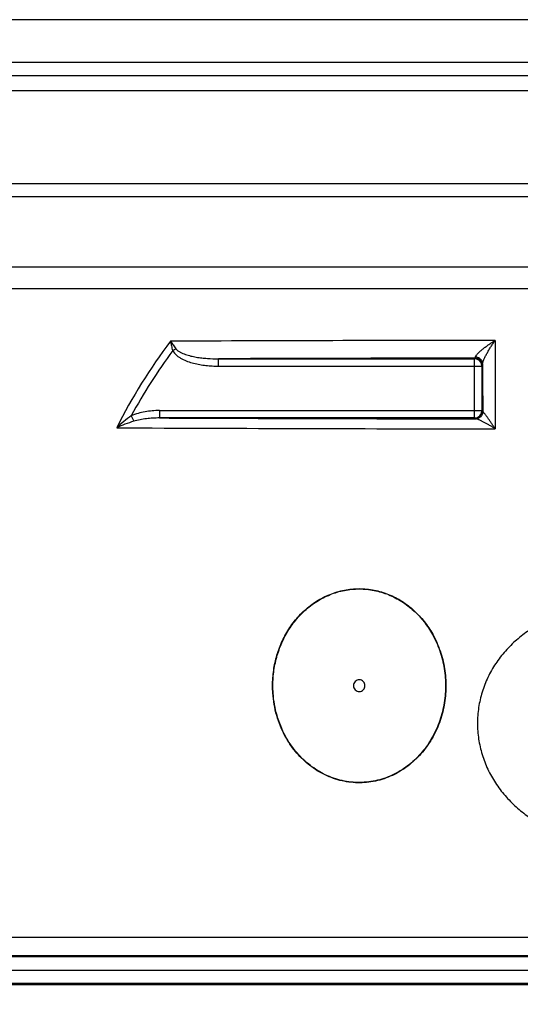
# Model space of a CAD drawing. Units: millimetres. Extents: x -557 to 2557, y 0 to 4286.
# Drawn here: x 500 to 839, y 3549 to 4216 of the extents above; entities that cross this region are included whole.
import ezdxf

# ---------------------------------------------------------------- set-up
doc = ezdxf.new("R2010")
doc.units = ezdxf.units.MM
doc.header["$LTSCALE"] = 10
doc.layers.add('AM_5', color=3, linetype='Continuous', lineweight=25)
doc.layers.add('BEZUGSACHSEN', color=7, linetype='Continuous')
doc.layers.add('RUNDUNGEN', color=7, linetype='Continuous')
doc.styles.get("Standard").update_dxf_attribs({"font": 'ISOCP.SHX'})
doc.dimstyles.new('AM_ISO$0', dxfattribs={"dimscale": 10, "dimtxt": 3.5, "dimasz": 3.5, "dimexe": 1, "dimexo": 1, "dimgap": 1.5, "dimtad": 1, "dimdsep": 46, "dimtxsty": 'Standard', "dimcen": 0, "dimclrd": 256, "dimclre": 256, "dimclrt": 140, "dimadec": 0, "dimazin": 2, "dimtp": 0.1, "dimtm": 0.1, "dimtfac": 0.71, "dimtdec": 3, "dimtmove": 0, "dimatfit": 3, "dimfxl": 1, "dimlwd": -1, "dimlwe": -1, "dimarcsym": 1})

# ---------------------------------------------------------------- blocks, each defined once
blk = doc.blocks.new('*D3')
at = {"layer": 'AM_5', "linetype": 'ByBlock', "transparency": 16777216}
for p, q in [((176.61, 3826.12), (-128.49, 3826.12)), ((-118.49, 3791.12), (-118.49, 1692.81)), ((610.61, 1657.81), (-128.49, 1657.81))]:
    blk.add_line(p, q, dxfattribs=at)
at = {"layer": 'AM_5', "transparency": 16777216}
for points in [[(-124.32, 3791.12), (-112.66, 3791.12), (-118.49, 3826.12)], [(-124.32, 1692.81), (-112.66, 1692.81), (-118.49, 1657.81)]]:
    blk.add_solid(points, dxfattribs=at)
at = {"layer": 'Defpoints', "color": 0, "transparency": 16777216}
for p in [(186.61, 3826.12), (-118.49, 1657.81), (620.61, 1657.81)]:
    blk.add_point(p, dxfattribs=at)
at = {"layer": 'AM_5', "color": 140, "transparency": 16777216, "insert": (-150.99, 2741.97), "char_height": 35, "attachment_point": 5, "rotation": 90}
blk.add_mtext('2168', dxfattribs=at)
blk = doc.blocks.new('*D6')
at = {"layer": 'AM_5', "linetype": 'ByBlock', "transparency": 16777216}
for p, q in [((324.29, 4216.12), (-318.51, 4216.12)), ((-308.51, 4181.12), (-308.51, 1692.81)), ((610.61, 1657.81), (-318.51, 1657.81))]:
    blk.add_line(p, q, dxfattribs=at)
at = {"layer": 'AM_5', "transparency": 16777216}
for points in [[(-314.34, 4181.12), (-302.67, 4181.12), (-308.51, 4216.12)], [(-314.34, 1692.81), (-302.67, 1692.81), (-308.51, 1657.81)]]:
    blk.add_solid(points, dxfattribs=at)
at = {"layer": 'Defpoints', "color": 0, "transparency": 16777216}
for p in [(334.29, 4216.12), (-308.51, 1657.81), (620.61, 1657.81)]:
    blk.add_point(p, dxfattribs=at)
at = {"layer": 'AM_5', "color": 140, "transparency": 16777216, "insert": (-341.01, 3146.42), "char_height": 35, "attachment_point": 5, "rotation": 90}
blk.add_mtext('2558', dxfattribs=at)
blk = doc.blocks.new('*D7')
at = {"layer": 'AM_5', "linetype": 'ByBlock', "transparency": 16777216}
for p, q in [((42.97, 3986.5), (-228.49, 3986.5)), ((-218.49, 3951.5), (-218.49, 1692.81)), ((610.61, 1657.81), (-228.49, 1657.81))]:
    blk.add_line(p, q, dxfattribs=at)
at = {"layer": 'AM_5', "transparency": 16777216}
for points in [[(-224.32, 3951.5), (-212.66, 3951.5), (-218.49, 3986.5)], [(-224.32, 1692.81), (-212.66, 1692.81), (-218.49, 1657.81)]]:
    blk.add_solid(points, dxfattribs=at)
at = {"layer": 'Defpoints', "color": 0, "transparency": 16777216}
for p in [(52.97, 3986.5), (-218.49, 1657.81), (620.61, 1657.81)]:
    blk.add_point(p, dxfattribs=at)
at = {"layer": 'AM_5', "color": 140, "transparency": 16777216, "insert": (-250.99, 2822.15), "char_height": 35, "attachment_point": 5, "rotation": 90}
blk.add_mtext('2329', dxfattribs=at)

msp = doc.modelspace()

# ---------------------------------------------------------------- linework, layer by layer
at = {"color": 9, "linetype": 'Continuous'}
for p, q in [((1374.74, 4048.46), (358.42, 4048.46)), ((1387.43, 4034), (347.06, 4034)), ((1442.15, 3581.52), (269.08, 3581.52)), ((1442.18, 3563.55), (269.05, 3563.55))]:
    msp.add_line(p, q, dxfattribs=at)
at = {"color": 7, "linetype": 'Continuous'}
msp.add_line((260.61, 3572.53), (1450.61, 3572.53), dxfattribs=at)
msp.add_open_spline([(937.11, 3823.03), (933.57, 3823), (926.48, 3822.89), (912.29, 3822.39), (898.1, 3821.2), (884.06, 3818.76), (873.67, 3816.18), (863.53, 3812.71), (853.76, 3808.28), (844.53, 3802.82), (835.99, 3796.3), (828.35, 3788.76), (821.78, 3780.26), (816.47, 3770.93), (812.55, 3760.92), (810.16, 3750.45), (809.36, 3739.74), (810.16, 3729.03), (812.54, 3718.56), (816.41, 3708.55), (821.66, 3699.19), (828.13, 3690.64), (835.66, 3683), (844.06, 3676.34), (853.16, 3670.69), (862.8, 3666.02), (872.82, 3662.28), (883.11, 3659.38), (897.05, 3656.52), (911.2, 3654.92), (925.36, 3654.09), (932.44, 3653.85), (935.98, 3653.76)], degree=3, knots=[0, 0, 0, 0, 0.031067, 0.062198, 0.124591, 0.15585, 0.187134, 0.218436, 0.249751, 0.281072, 0.312396, 0.343718, 0.375037, 0.40635, 0.437657, 0.468959, 0.500256, 0.531549, 0.562839, 0.594127, 0.625413, 0.656698, 0.68798, 0.719258, 0.750531, 0.781797, 0.813051, 0.84429, 0.875509, 0.937839, 0.968949, 1, 1, 1, 1], dxfattribs=at)
at = {"layer": 'BEZUGSACHSEN', "color": 7, "linetype": 'Continuous'}
msp.add_line((1213.22, 4216.12), (334.29, 4216.12), dxfattribs=at)
for points in [[(733.46, 3765.17), (733.46, 3765.69), (733.26, 3766.74), (732.39, 3768.07), (731.09, 3768.96), (729.55, 3769.28), (728.02, 3768.96), (726.72, 3768.07), (725.85, 3766.74), (725.65, 3765.69), (725.65, 3765.17)], [(725.65, 3765.17), (725.65, 3764.65), (725.85, 3763.61), (726.72, 3762.28), (728.02, 3761.38), (729.55, 3761.07), (731.09, 3761.38), (732.39, 3762.28), (733.26, 3763.61), (733.46, 3764.65), (733.46, 3765.17)]]:
    msp.add_open_spline(points, degree=3, knots=[0, 0, 0, 0, 0.126382, 0.251959, 0.376388, 0.5, 0.623612, 0.748041, 0.873618, 1, 1, 1, 1], dxfattribs=at)
at = {"layer": 'RUNDUNGEN', "color": 9, "linetype": 'Continuous'}
for p, q in [((1213.18, 4187.25), (336.81, 4187.25)), ((424.61, 4168.12), (1213.11, 4168.12)), ((424.61, 4105.11), (1223.61, 4105.11)), ((419.61, 4096.45), (1228.34, 4096.45)), ((603.23, 3992.06), (605.45, 3993.27)), ((807.66, 3986.54), (808.05, 3986.94)), ((634.26, 3981.54), (634.26, 3986.54)), ((634.26, 3986.54), (807.66, 3986.54)), ((634.26, 3981.54), (812.66, 3981.54)), ((807.66, 3946.46), (807.66, 3986.54)), ((812.66, 3981.54), (813.05, 3981.94)), ((812.66, 3981.54), (812.66, 3951.46)), ((575.21, 3947.97), (576.86, 3944.24)), ((594.21, 3951.46), (594.21, 3946.46)), ((594.21, 3951.46), (812.66, 3951.46)), ((813.19, 3950.92), (812.66, 3951.46)), ((807.66, 3946.46), (594.21, 3946.46)), ((808.19, 3945.92), (807.66, 3946.46)), ((1420.04, 3594.71), (291.19, 3594.71)), ((1429.14, 3582.29), (282.08, 3582.29)), ((279.53, 3562.89), (1431.69, 3562.89))]:
    msp.add_line(p, q, dxfattribs=at)
at = {"layer": 'RUNDUNGEN', "color": 7, "linetype": 'Continuous'}
msp.add_line((1213.15, 4178.12), (346.78, 4178.12), dxfattribs=at)
at = {"layer": 'RUNDUNGEN', "color": 9, "linetype": 'Continuous'}
for centre, radius, start, end in [((897.48, 3773.67), 371.4, 142.76061, 153.42477), ((846.57, -51485.37), 55484.33, 90.02586, 90.252762), ((897.42, 3774.17), 366.09, 143.47391, 151.65771), ((844.82, -50144.67), 54131.62, 90.038915, 90.222871), ((808.05, 3981.94), 5, 0.00531, 89.99469), ((807.66, 3981.54), 5, 0.00527, 89.99473), ((807.66, 3951.46), 5, 270.00527, 359.99473), ((808.19, 3950.93), 5, 270.00531, 359.99469), ((844.48, 59208.93), 55263.04, 269.740522, 269.962659), ((843.31, 59299.48), 55360.36, 269.712287, 269.977626)]:
    msp.add_arc(centre, radius, start, end, dxfattribs=at)
for points, knots in [([(601.8, 3998.42), (601.94, 3997.37), (602.33, 3995.23), (602.9, 3993.12), (603.23, 3992.06)], [0, 0, 0, 0, 0.487751, 1, 1, 1, 1]), ([(601.8, 3998.42), (602.35, 3997.57), (603.52, 3995.82), (604.78, 3994.13), (605.45, 3993.27)], [0, 0, 0, 0, 0.480388, 1, 1, 1, 1]), ([(808.27, 3987.68), (808.28, 3987.77), (808.34, 3987.96), (808.52, 3988.37), (808.88, 3988.93), (809.44, 3989.62), (810.11, 3990.35), (810.88, 3991.09), (812, 3992.11), (813.51, 3993.37), (815.42, 3994.84), (817.41, 3996.27), (819.45, 3997.64), (820.84, 3998.52), (821.53, 3998.95)], [0, 0, 0, 0, 0.015241, 0.033139, 0.076311, 0.127504, 0.18448, 0.245535, 0.309469, 0.442889, 0.58058, 0.720239, 0.860406, 1, 1, 1, 1]), ([(813.1, 3983.1), (813.1, 3983.32), (813.19, 3983.81), (813.42, 3984.6), (813.76, 3985.5), (814.18, 3986.48), (814.66, 3987.5), (815.37, 3988.9), (816.33, 3990.68), (817.56, 3992.8), (818.84, 3994.89), (820.17, 3996.95), (821.08, 3998.29), (821.53, 3998.95)], [0, 0, 0, 0, 0.036068, 0.082639, 0.13681, 0.196129, 0.258868, 0.323867, 0.457768, 0.59404, 0.730647, 0.866296, 1, 1, 1, 1]), ([(821.53, 3998.95), (821.55, 3994.02), (821.61, 3974.08), (821.66, 3954.14), (821.69, 3939.13)], [0, 0, 0, 0, 0.247371, 1, 1, 1, 1]), ([(603.23, 3992.06), (603.91, 3990.83), (605.37, 3989.22), (607.65, 3987.55), (610.09, 3986.11), (613.35, 3984.7), (617.41, 3983.45), (621.57, 3982.55), (625.77, 3981.96), (630.01, 3981.61), (632.84, 3981.54), (634.26, 3981.54)], [0, 0, 0, 0, 0.124426, 0.186952, 0.249492, 0.374519, 0.49959, 0.624681, 0.749782, 0.874889, 1, 1, 1, 1]), ([(605.45, 3993.27), (605.83, 3992.77), (606.78, 3991.91), (608.39, 3990.91), (610.1, 3990.11), (612.46, 3989.22), (615.5, 3988.37), (619.2, 3987.63), (622.94, 3987.11), (627.96, 3986.66), (631.74, 3986.54), (634.26, 3986.54)], [0, 0, 0, 0, 0.062601, 0.125179, 0.187717, 0.250229, 0.375173, 0.500114, 0.625065, 0.750032, 1, 1, 1, 1]), ([(808.05, 3986.94), (808.08, 3986.94), (808.13, 3987.02), (808.17, 3987.16), (808.23, 3987.39), (808.26, 3987.58), (808.27, 3987.68)], [0, 0, 0, 0, 0.097919, 0.29186, 0.592533, 1, 1, 1, 1]), ([(813.1, 3983.1), (813.1, 3983.39), (813.04, 3983.98), (812.76, 3984.83), (812.31, 3985.62), (811.5, 3986.54), (810.16, 3987.4), (808.9, 3987.66), (808.27, 3987.68)], [0, 0, 0, 0, 0.119975, 0.240829, 0.363208, 0.487514, 0.740978, 1, 1, 1, 1]), ([(813.05, 3981.94), (813.06, 3981.94), (813.06, 3981.95), (813.06, 3981.97), (813.06, 3981.99), (813.07, 3982.04), (813.07, 3982.13), (813.08, 3982.26), (813.08, 3982.42), (813.09, 3982.62), (813.1, 3982.85), (813.1, 3983.01), (813.1, 3983.1)], [0, 0, 0, 0, 0.006961, 0.021215, 0.042944, 0.07218, 0.153152, 0.264, 0.404478, 0.574251, 0.772925, 1, 1, 1, 1]), ([(813.1, 3983.1), (813.11, 3980.43), (813.14, 3969.71), (813.17, 3958.98), (813.19, 3950.92)], [0, 0, 0, 0, 0.248579, 1, 1, 1, 1]), ([(575.21, 3947.97), (573.45, 3946.73), (570.06, 3944.12), (566.86, 3941.29), (565.32, 3939.82)], [0, 0, 0, 0, 0.503233, 1, 1, 1, 1]), ([(594.21, 3951.46), (592.59, 3951.46), (589.35, 3951.33), (584.52, 3950.74), (579.76, 3949.69), (576.69, 3948.62), (575.21, 3947.97)], [0, 0, 0, 0, 0.250048, 0.50008, 0.75008, 1, 1, 1, 1]), ([(813.37, 3950.65), (813.33, 3950.02), (813.03, 3948.77), (811.93, 3947.2), (810.34, 3946.15), (809.08, 3945.9), (808.47, 3945.9)], [0, 0, 0, 0, 0.252089, 0.502979, 0.752143, 1, 1, 1, 1]), ([(813.37, 3950.65), (813.34, 3950.67), (813.26, 3950.74), (813.19, 3950.85), (813.19, 3950.92)], [0, 0, 0, 0, 0.304179, 1, 1, 1, 1]), ([(821.69, 3939.13), (821.29, 3939.74), (820.47, 3940.96), (819.26, 3942.74), (818.07, 3944.45), (816.94, 3946.06), (816.02, 3947.34), (815.32, 3948.28), (814.84, 3948.92), (814.39, 3949.49), (814, 3949.98), (813.67, 3950.36), (813.46, 3950.57), (813.37, 3950.65)], [0, 0, 0, 0, 0.15585, 0.307744, 0.454465, 0.594343, 0.724872, 0.785445, 0.841944, 0.893342, 0.938218, 0.974623, 1, 1, 1, 1]), ([(576.86, 3944.24), (574.86, 3943.61), (570.97, 3942.25), (567.16, 3940.66), (565.32, 3939.82)], [0, 0, 0, 0, 0.508659, 1, 1, 1, 1]), ([(594.21, 3946.46), (592.75, 3946.46), (589.82, 3946.38), (585.44, 3946.02), (581.1, 3945.36), (578.25, 3944.67), (576.86, 3944.24)], [0, 0, 0, 0, 0.250041, 0.500036, 0.750011, 1, 1, 1, 1]), ([(808.47, 3945.9), (808.43, 3945.9), (808.36, 3945.91), (808.28, 3945.91), (808.23, 3945.92), (808.21, 3945.92), (808.2, 3945.92), (808.19, 3945.92), (808.19, 3945.92)], [0, 0, 0, 0, 0.418744, 0.724873, 0.835621, 0.918186, 0.972723, 1, 1, 1, 1]), ([(821.69, 3939.13), (821.06, 3939.53), (819.79, 3940.3), (817.9, 3941.43), (816.05, 3942.49), (814.25, 3943.47), (812.8, 3944.22), (811.68, 3944.76), (810.91, 3945.11), (810.18, 3945.42), (809.53, 3945.66), (808.97, 3945.83), (808.62, 3945.9), (808.47, 3945.9)], [0, 0, 0, 0, 0.150926, 0.298779, 0.44245, 0.580436, 0.710499, 0.771508, 0.828994, 0.88205, 0.929426, 0.969438, 1, 1, 1, 1]), ([(671.05, 3760.13), (670.81, 3763.58), (670.83, 3770.53), (672.32, 3780.84), (674.77, 3789.16), (677.45, 3795.53), (680.58, 3801.66), (685.36, 3808.84), (692.37, 3816.4), (700.53, 3822.64), (709.65, 3827.33), (719.44, 3830.23), (729.6, 3831.22), (738.07, 3830.38), (744.64, 3828.76), (751.06, 3826.52), (758.65, 3822.6), (765.44, 3817.38), (770.3, 3812.56), (774.76, 3807.34), (777.62, 3803.03), (779.3, 3800.03)], [0, 0, 0, 0, 0.063312, 0.126591, 0.189776, 0.221336, 0.252851, 0.315678, 0.378263, 0.440591, 0.502677, 0.56457, 0.626358, 0.688146, 0.71911, 0.750111, 0.812199, 0.87453, 0.905819, 0.937171, 1, 1, 1, 1]), ([(671.25, 3760.14), (671.01, 3763.59), (671.03, 3770.52), (672.51, 3780.79), (674.95, 3789.08), (677.62, 3795.43), (680.74, 3801.55), (685.5, 3808.7), (692.49, 3816.24), (700.62, 3822.47), (709.7, 3827.15), (719.47, 3830.05), (729.59, 3831.03), (738.03, 3830.2), (744.59, 3828.58), (750.98, 3826.34), (758.55, 3822.43), (765.32, 3817.23), (770.16, 3812.43), (774.6, 3807.22), (777.45, 3802.92), (779.12, 3799.93)], [0, 0, 0, 0, 0.063312, 0.126591, 0.189775, 0.221335, 0.252851, 0.315679, 0.378264, 0.440593, 0.502679, 0.564573, 0.62636, 0.688147, 0.719111, 0.750112, 0.812199, 0.87453, 0.905819, 0.937171, 1, 1, 1, 1]), ([(779.3, 3800.03), (781.3, 3796.44), (784.67, 3788.87), (787.66, 3776.81), (788.58, 3764.41), (787.41, 3752.03), (784.16, 3740.04), (778.88, 3728.83), (771.67, 3718.81), (762.68, 3710.4), (752.2, 3704.06), (740.61, 3700.16), (728.46, 3699), (716.37, 3700.66), (704.95, 3705.02), (694.71, 3711.77), (686.02, 3720.49), (681.44, 3727.33), (679.48, 3730.92)], [0, 0, 0, 0, 0.062956, 0.126082, 0.189293, 0.252498, 0.315608, 0.378538, 0.441214, 0.503591, 0.565663, 0.627483, 0.689165, 0.75086, 0.812718, 0.874842, 0.937274, 1, 1, 1, 1]), ([(779.12, 3799.93), (781.12, 3796.35), (784.48, 3788.8), (787.46, 3776.79), (788.38, 3764.42), (787.4, 3754.13), (785.59, 3746.09), (783.72, 3740.21), (781.34, 3734.52), (777.52, 3727.28), (771.53, 3718.95), (764.06, 3711.95), (757.34, 3707.39), (751.98, 3704.53), (746.34, 3702.29), (740.5, 3700.69), (734.52, 3699.77), (728.48, 3699.54), (722.45, 3700.02), (716.51, 3701.18), (710.74, 3703.01), (705.2, 3705.48), (699.94, 3708.54), (693.39, 3713.36), (686.17, 3720.62), (681.6, 3727.44), (679.65, 3731.02)], [0, 0, 0, 0, 0.062912, 0.125994, 0.189161, 0.252322, 0.283901, 0.315447, 0.346948, 0.378396, 0.441029, 0.503363, 0.534457, 0.565481, 0.596442, 0.627355, 0.658233, 0.689095, 0.719961, 0.75085, 0.781778, 0.812761, 0.843809, 0.874929, 0.937317, 1, 1, 1, 1]), ([(679.48, 3730.92), (677.04, 3735.39), (673.17, 3744.92), (671.4, 3755.04), (671.05, 3760.13)], [0, 0, 0, 0, 0.499271, 1, 1, 1, 1]), ([(679.65, 3731.02), (677.22, 3735.48), (673.36, 3744.97), (671.6, 3755.07), (671.25, 3760.14)], [0, 0, 0, 0, 0.499272, 1, 1, 1, 1])]:
    msp.add_open_spline(points, degree=3, knots=knots, dxfattribs=at)

# ---------------------------------------------------------------- dimensions: what is measured, and where the dimension line sits
at = {"layer": 'AM_5'}
dim = msp.add_linear_dim(base=(-308.51, 1657.81), p1=(334.29, 4216.12), p2=(620.61, 1657.81), angle=90, dimstyle='AM_ISO$0', override={"dimdec": 0}, dxfattribs=at)
dim.commit()
dim.dimension.update_dxf_attribs({"geometry": '*D6', "text_midpoint": (-308.51, 3146.42), "dimtype": 160})
for base, p1, picture, middle in [((-218.49, 1657.81), (52.97, 3986.5), '*D7', (-250.99, 2822.15)), ((-118.49, 1657.81), (186.61, 3826.12), '*D3', (-150.99, 2741.97))]:
    dim = msp.add_linear_dim(base=base, p1=p1, p2=(620.61, 1657.81), angle=90, dimstyle='AM_ISO$0', override={"dimdec": 0}, dxfattribs=at)
    dim.commit()
    dim.dimension.update_dxf_attribs({"geometry": picture, "text_midpoint": middle})

doc.saveas('drawing.dxf')
